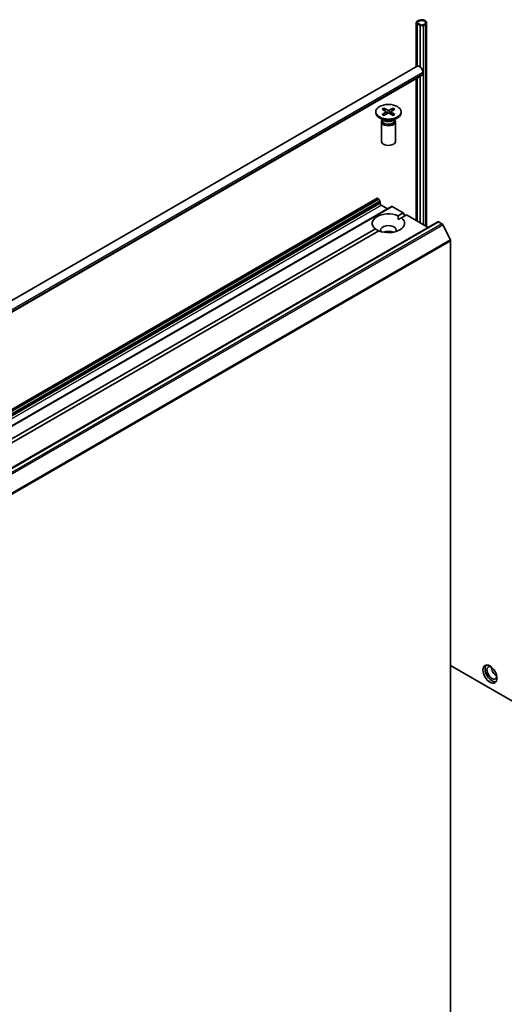
# Model space of a CAD drawing. Units: millimetres. Extents: x 7 to 9060, y 4 to 1690.
# Drawn here: x 173 to 183, y 42 to 61 of the extents above; entities that cross this region are included whole.
import ezdxf

# ---------------------------------------------------------------- set-up
doc = ezdxf.new("R2010")
doc.units = ezdxf.units.MM
doc.header["$LTSCALE"] = 0.5
doc.layers.add('Visible (ISO)', color=7, linetype='Continuous', lineweight=35)
doc.layers.add('Visible Narrow (ISO)', color=7, linetype='Continuous', lineweight=25)

msp = doc.modelspace()

# ---------------------------------------------------------------- linework, layer by layer
at = {"layer": 'Visible (ISO)'}
for p, q in [((180.77191, 60.07419), (180.77191, 60.94408)), ((180.81736, 60.98119), (180.78522, 60.96264)), ((180.78522, 60.92552), (180.8495, 60.88841)), ((180.78843, 60.92367), (180.78715, 60.92292)), ((180.78715, 60.92292), (180.845, 60.88952)), ((180.78715, 60.92292), (180.78715, 60.08299)), ((180.84629, 60.89026), (180.78843, 60.92367)), ((180.79808, 60.95521), (180.83022, 60.97377)), ((180.83022, 60.97377), (180.79808, 60.95521)), ((180.86236, 60.89583), (180.79808, 60.93294)), ((180.79808, 60.93294), (180.86236, 60.89583)), ((180.93307, 60.91439), (180.90093, 60.89583)), ((180.90093, 60.89583), (180.93307, 60.91439)), ((180.91378, 60.88841), (180.94593, 60.90696)), ((180.97255, 56.94123), (180.97255, 60.94408)), ((180.845, 60.88952), (180.84629, 60.89026)), ((180.845, 60.88952), (180.845, 60.07367)), ((180.84629, 60.89026), (180.84629, 60.07269)), ((180.7899, 60.08458), (166.58349, 51.8825)), ((180.89964, 59.96874), (180.89964, 59.93162)), ((180.89023, 59.91081), (166.68381, 51.70874)), ((180.77191, 57.05708), (180.77191, 59.8425)), ((180.78715, 59.8513), (180.78715, 57.04828)), ((180.845, 59.8847), (180.845, 57.01487)), ((180.84629, 59.88545), (180.84629, 57.01413)), ((179.97468, 59.19133), (179.97468, 59.17302)), ((180.09966, 59.2449), (180.17409, 59.19944)), ((180.09966, 59.13776), (180.17409, 59.18322)), ((180.1319, 59.26351), (180.21063, 59.22054)), ((180.1319, 59.11915), (180.21063, 59.16212)), ((180.14929, 59.21458), (180.1376, 59.25589)), ((180.17964, 59.19206), (180.18439, 59.1478)), ((180.31746, 59.26351), (180.23872, 59.22054)), ((180.31746, 59.11915), (180.23872, 59.16212)), ((180.26972, 59.19206), (180.26496, 59.1478)), ((180.34969, 59.2449), (180.27526, 59.19944)), ((180.34969, 59.13776), (180.27526, 59.18322)), ((180.31175, 59.25589), (180.30006, 59.21458)), ((180.47468, 59.19133), (180.47468, 59.17302)), ((180.13811, 59.01888), (180.0479, 59.07096)), ((180.08831, 58.99463), (180.08831, 58.6089)), ((180.10225, 59.03031), (180.09712, 59.02246)), ((180.10225, 59.03958), (180.10225, 59.0174)), ((180.31124, 59.01888), (180.40145, 59.07096)), ((180.3471, 59.03958), (180.3471, 59.0174)), ((180.3471, 59.03031), (180.35223, 59.02246)), ((180.36104, 58.99463), (180.36104, 58.6089)), ((180.00534, 57.49313), (167.14885, 50.07044)), ((180.01897, 57.49178), (180.02384, 57.48897)), ((180.05832, 57.43847), (180.03748, 57.47458)), ((180.28331, 57.33264), (167.42682, 49.90995)), ((180.06397, 57.41947), (180.06397, 57.39158)), ((180.08325, 57.35817), (180.20539, 57.28766)), ((180.29695, 57.33129), (180.51395, 57.20601)), ((180.41522, 57.14901), (180.51395, 57.20601)), ((180.41752, 57.07611), (180.4795, 57.11189)), ((180.57823, 57.1689), (180.4795, 57.11189)), ((180.51395, 57.20601), (180.54609, 57.15034)), ((180.57823, 57.1689), (181.00736, 56.92114)), ((168.20155, 50.09744), (179.96985, 56.89188)), ((180.03414, 56.85476), (168.26584, 50.06033)), ((181.19456, 57.02921), (168.33807, 49.60652)), ((181.2082, 57.02786), (181.2763, 56.98854)), ((181.44157, 56.67664), (181.29112, 56.97198)), ((181.44604, 56.6598), (181.44604, 40.82847)), ((181.44604, 48.31733), (182.97275, 47.43588))]:
    msp.add_line(p, q, dxfattribs=at)
for centre, major_axis, start_param, end_param in [((180.81736, 60.94408), (-0.04545, 0), 5.49778714, 7.06858347), ((180.81736, 60.94408), (-0.02727, 0), 5.49778714, 7.06858347), ((180.81736, 60.94408), (-0.02727, 0), 5.49778714, 7.06858347), ((180.88164, 60.94408), (0.09091, 0), 5.49778714, 8.6393798), ((180.88164, 60.94408), (0.07273, 0), 5.49778714, 8.6393798), ((180.88164, 60.94408), (0.07273, 0), 5.49778714, 8.6393798), ((180.88164, 60.90696), (0.04545, 0), 3.92699082, 5.49778714), ((180.88164, 60.90696), (-0.02727, 0), 0.78539816, 2.35619449), ((180.88164, 60.90696), (0.02727, 0), 3.92699082, 5.49778714), ((180.83536, 60.00585), (-0.04545, 0.07873), 3.92699082, 6.28318531), ((180.8675, 59.95018), (0.02273, -0.03936), 0, 0.78539816), ((180.22468, 59.17302), (0.25, 0), 3.14159265, 6.28318531), ((180.15923, 59.19133), (0.02044, 0), 5.52592236, 7.04044825), ((180.22468, 59.22911), (0.02044, 0), 3.95512603, 5.46965193), ((180.22468, 59.15355), (-0.02044, 0), 3.95512603, 5.46965193), ((180.29012, 59.19133), (-0.02044, 0), 5.52592236, 7.04044825), ((180.22468, 58.99463), (0.13636, 0), 2.78022553, 6.64455243), ((180.22468, 59.0174), (0.12242, 0), 3.14159265, 6.28318531), ((180.22468, 59.06886), (-0.12242, 0), 0.78539816, 2.35619449), ((180.22468, 58.6089), (0.13636, 0), 3.14159265, 6.28318531), ((180.01897, 57.46951), (-0.01364, 0.02362), 5.49778714, 6.28318531), ((180.02384, 57.4667), (-0.01364, 0.02362), 4.71238898, 5.49778714), ((180.04469, 57.4306), (-0.01364, 0.02362), 3.92699082, 4.71238898), ((180.08325, 57.38044), (-0.01364, 0.02362), 0.78539816, 2.35619449), ((180.29695, 57.30903), (-0.01364, 0.02362), 5.49778714, 6.28318531), ((180.22468, 57.00188), (-0.31818, 0), 4.07033839, 6.9252359), ((180.22468, 57.00188), (0.31818, 0), 4.07033839, 6.9252359), ((180.22468, 56.86828), (0.15455, 0), 5.94396055, 9.76400272), ((180.22468, 56.75694), (-0.15455, 0), 4.04063807, 5.38413989), ((181.2082, 57.0056), (-0.01364, 0.02362), 5.49778714, 6.28318531), ((181.2763, 56.96627), (-0.01364, 0.02362), 4.62172909, 5.49778714), ((181.42676, 56.67093), (-0.01364, 0.02362), 3.92699082, 4.62172909), ((182.256, 48.17259), (0.09545, -0.16533), 3.28448184, 6.14029612), ((182.256, 48.17259), (0.06818, -0.11809), 2.4351087, 6.98966926), ((182.346, 48.22455), (-0.06818, 0.11809), 0.72509592, 2.41649673)]:
    msp.add_ellipse(centre, major_axis=major_axis, ratio=0.57735027, start_param=start_param, end_param=end_param, dxfattribs=at)
for centre, major_axis in [((180.22468, 59.19133), (0.25, 0)), ((182.21743, 48.15032), (-0.09773, 0.16927))]:
    msp.add_ellipse(centre, major_axis=major_axis, ratio=0.57735027, dxfattribs=at)
for points, knots in [([(180.1319, 59.26351), (180.13273, 59.26305), (180.13371, 59.26228), (180.13519, 59.2607), (180.13597, 59.2596), (180.13694, 59.25778), (180.13733, 59.2568), (180.1376, 59.25589)], [0.0151653677, 0.0151653677, 0.0151653677, 0.0151653677, 0.0189753085, 0.0189753085, 0.0227334537, 0.0227334537, 0.0257677238, 0.0257677238, 0.0257677238, 0.0257677238]), ([(180.31175, 59.25589), (180.31202, 59.2568), (180.31241, 59.25778), (180.31338, 59.2596), (180.31416, 59.2607), (180.31565, 59.26228), (180.31662, 59.26305), (180.31746, 59.26351)], [0.0346183544, 0.0346183544, 0.0346183544, 0.0346183544, 0.0376526245, 0.0376526245, 0.0414107697, 0.0414107697, 0.0452207105, 0.0452207105, 0.0452207105, 0.0452207105]), ([(180.09966, 59.13776), (180.10046, 59.13825), (180.10141, 59.13859), (180.10292, 59.13873), (180.10375, 59.13857), (180.10448, 59.13814), (180.10462, 59.13804), (180.10475, 59.13794)], [0.01516536768, 0.01516536768, 0.01516536768, 0.01516536768, 0.0189753085, 0.0189753085, 0.02273345371, 0.02273345371, 0.02358385065, 0.02358385065, 0.02358385065, 0.02358385065]), ([(180.13446, 59.12055), (180.13263, 59.12135), (180.13084, 59.12217), (180.12678, 59.12412), (180.12454, 59.12527), (180.12019, 59.12763), (180.11808, 59.12885), (180.11401, 59.13134), (180.11205, 59.13262), (180.10829, 59.13524), (180.10648, 59.13658), (180.10475, 59.13794)], [3.003577707, 3.003577707, 3.003577707, 3.003577707, 3.050073634, 3.050073634, 3.111290676, 3.111290676, 3.172507717, 3.172507717, 3.233724759, 3.233724759, 3.2949418, 3.2949418, 3.2949418, 3.2949418]), ([(180.3446, 59.13794), (180.34287, 59.13658), (180.34106, 59.13524), (180.3373, 59.13262), (180.33534, 59.13134), (180.33127, 59.12885), (180.32917, 59.12763), (180.32482, 59.12527), (180.32257, 59.12412), (180.31851, 59.12217), (180.31672, 59.12135), (180.31489, 59.12055)], [1.41744718, 1.41744718, 1.41744718, 1.41744718, 1.478664222, 1.478664222, 1.539881263, 1.539881263, 1.601098305, 1.601098305, 1.662315346, 1.662315346, 1.708811273, 1.708811273, 1.708811273, 1.708811273]), ([(180.3446, 59.13794), (180.34473, 59.13804), (180.34487, 59.13814), (180.34561, 59.13857), (180.34644, 59.13873), (180.34795, 59.13859), (180.3489, 59.13825), (180.34969, 59.13776)], [0.03680222753, 0.03680222753, 0.03680222753, 0.03680222753, 0.03765262447, 0.03765262447, 0.04141076968, 0.04141076968, 0.04522071051, 0.04522071051, 0.04522071051, 0.04522071051])]:
    msp.add_open_spline(points, degree=3, knots=knots, dxfattribs=at)
for points in [[(180.41522, 57.14901), (180.41752, 57.11056), (180.41752, 57.07611)], [(180.03183, 56.85343), (180.002, 56.87065), (179.96985, 56.89188)]]:
    msp.add_open_spline(points, degree=2, dxfattribs=at)
at = {"layer": 'Visible Narrow (ISO)'}
for p, q in [((180.78522, 60.08187), (180.78522, 60.92552)), ((180.94593, 60.90696), (180.94593, 56.95661)), ((180.8495, 60.07009), (180.8495, 60.88841)), ((180.91378, 56.97516), (180.91378, 60.88841)), ((166.69322, 51.76666), (180.89964, 59.96874)), ((180.89964, 59.93162), (166.69322, 51.72954)), ((180.78522, 57.04939), (180.78522, 59.85019)), ((180.8495, 57.01228), (180.8495, 59.8873)), ((180.17409, 59.18322), (180.17703, 59.14379)), ((180.21063, 59.22054), (180.20635, 59.15979)), ((180.23872, 59.22054), (180.243, 59.15979)), ((180.27526, 59.18322), (180.27232, 59.14379)), ((167.16249, 50.06909), (180.01897, 57.49178)), ((180.02384, 57.48897), (167.16735, 50.06628)), ((167.18099, 50.05188), (180.03748, 57.47458)), ((180.05832, 57.43847), (167.20183, 50.01578)), ((167.20748, 49.99677), (180.06397, 57.41947)), ((180.06397, 57.39158), (167.20748, 49.96888)), ((167.22677, 49.93548), (180.08325, 57.35817)), ((167.44046, 49.9086), (180.29695, 57.33129)), ((168.35171, 49.60517), (181.2082, 57.02786)), ((181.2763, 56.98854), (168.41982, 49.56585)), ((168.43463, 49.54928), (181.29112, 56.97198)), ((181.44157, 56.67664), (168.58509, 49.25394)), ((168.58956, 49.2371), (181.44604, 56.6598))]:
    msp.add_line(p, q, dxfattribs=at)
for centre, major_axis, start_param, end_param in [((180.22468, 59.19133), (-0.15568, 0), 5.35085712, 5.64471717), ((180.22468, 59.18718), (0.14746, 0), 2.20246792, 2.4790111), ((180.22468, 59.18718), (0.14746, 0), 0.66258156, 0.93912473), ((180.22468, 59.19133), (-0.15568, 0), 3.78006079, 4.07392084), ((180.22468, 59.19133), (0.15568, 0), 3.78006079, 4.07392084), ((180.22468, 59.19133), (0.15568, 0), 5.35085712, 5.64471717)]:
    msp.add_ellipse(centre, major_axis=major_axis, ratio=0.57735027, start_param=start_param, end_param=end_param, dxfattribs=at)

doc.saveas('drawing.dxf')
